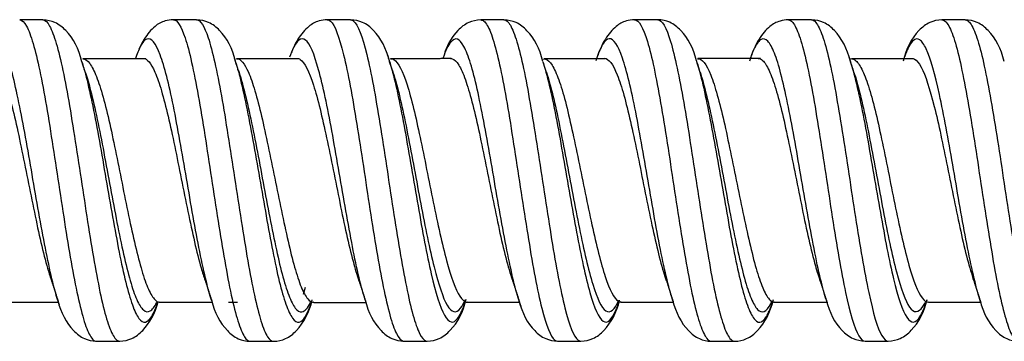
# Model space of a CAD drawing. Units: inches. Extents: x 0.3 to 16.7, y 0.3 to 10.7.
# Drawn here: x 1.8 to 2.1, y 5.4 to 5.5 of the extents above; entities that cross this region are included whole.
import ezdxf

# ---------------------------------------------------------------- set-up
doc = ezdxf.new("R2010")
doc.units = ezdxf.units.IN
doc.header["$MEASUREMENT"] = 0
doc.layers.add('GEOM', color=7, linetype='CONTINUOUS', lineweight=30)

msp = doc.modelspace()

# ---------------------------------------------------------------- linework, layer by layer
at = {"layer": 'GEOM', "linetype": 'Continuous'}
for p, q in [((1.85644, 5.4455), (1.85631, 5.44541)), ((1.89165, 5.44577), (1.89198, 5.44477)), ((1.89224, 5.44554), (1.8921, 5.44542)), ((1.9281, 5.44554), (1.92795, 5.44543)), ((1.96384, 5.4455), (1.9637, 5.44539)), ((1.99966, 5.44556), (1.99951, 5.44543)), ((2.0348, 5.44595), (2.03519, 5.44478)), ((2.03545, 5.44552), (2.03505, 5.44547)), ((1.89236, 5.44301), (1.89265, 5.44304)), ((1.89262, 5.44279), (1.89277, 5.44233)), ((1.92843, 5.44296), (1.92859, 5.44248)), ((1.90817, 5.39222), (1.90772, 5.39055)), ((1.92227, 5.38891), (1.92207, 5.38952)), ((2.02971, 5.38875), (2.02956, 5.38922)), ((2.06549, 5.38884), (2.06513, 5.38995)), ((1.87422, 5.38884), (1.87433, 5.38876)), ((1.89034, 5.38876), (1.8924, 5.38876)), ((1.91001, 5.38885), (1.91015, 5.38873)), ((1.94569, 5.3888), (1.94594, 5.38877)), ((1.94582, 5.38887), (1.94594, 5.38877)), ((1.95847, 5.38773), (1.9581, 5.38879)), ((1.98099, 5.38805), (1.98121, 5.38869)), ((1.98163, 5.3889), (1.98179, 5.38877)), ((1.99405, 5.38839), (1.99387, 5.38891)), ((2.01739, 5.38886), (2.01753, 5.38874)), ((2.05321, 5.38888), (2.05334, 5.38879))]:
    msp.add_line(p, q, dxfattribs=at)
for points in [[(1.84707, 5.45459), (1.84438, 5.45459), (1.84168, 5.45459)], [(1.88287, 5.45463), (1.88017, 5.45463), (1.87747, 5.45463)], [(1.91871, 5.45463), (1.91601, 5.45463), (1.91331, 5.45462)], [(1.95447, 5.45459), (1.95177, 5.45459), (1.94907, 5.45459)], [(1.99028, 5.45465), (1.98759, 5.45465), (1.98489, 5.45465)], [(2.02609, 5.45461), (2.02339, 5.45461), (2.0207, 5.45461)], [(2.06186, 5.45462), (2.05916, 5.45462), (2.05647, 5.45462)], [(1.85703, 5.44218), (1.8566, 5.44348), (1.85617, 5.44481)], [(1.87108, 5.4455), (1.86376, 5.4455), (1.85644, 5.4455)], [(1.8928, 5.44224), (1.89237, 5.44355), (1.89195, 5.44487)], [(1.90663, 5.44555), (1.89943, 5.44554), (1.89223, 5.44554)], [(1.92864, 5.44232), (1.92821, 5.44362), (1.92779, 5.44494)], [(1.9422, 5.44556), (1.93516, 5.44555), (1.92812, 5.44554)], [(1.96441, 5.44221), (1.96398, 5.44351), (1.96356, 5.44483)], [(1.97801, 5.44549), (1.97092, 5.4455), (1.96384, 5.4455)], [(2.0002, 5.44226), (1.99977, 5.44356), (1.99935, 5.44488)], [(2.01422, 5.44556), (2.00693, 5.44556), (1.99965, 5.44556)], [(2.03601, 5.44224), (2.03559, 5.44354), (2.03517, 5.44485)], [(2.04975, 5.44552), (2.0426, 5.44552), (2.03545, 5.44552)], [(1.849, 5.39402), (1.84985, 5.39148), (1.85067, 5.3889)], [(1.88482, 5.39399), (1.88566, 5.39145), (1.88648, 5.38886)], [(1.92063, 5.39393), (1.92147, 5.39141), (1.92229, 5.38885)], [(1.95648, 5.39376), (1.95731, 5.39126), (1.95812, 5.38871)], [(1.99226, 5.39387), (1.99309, 5.39137), (1.9939, 5.38882)], [(2.02809, 5.39374), (2.02891, 5.39126), (2.02972, 5.38873)], [(2.06389, 5.39376), (2.06471, 5.39129), (2.06551, 5.38877)], [(1.83855, 5.38877), (1.84467, 5.38877), (1.85079, 5.38877)], [(1.87432, 5.38876), (1.88047, 5.38876), (1.88662, 5.38876)], [(1.91016, 5.38873), (1.9163, 5.38873), (1.92244, 5.38873)], [(1.94595, 5.38877), (1.95207, 5.38877), (1.95818, 5.38877)], [(1.98178, 5.38877), (1.98789, 5.38878), (1.99401, 5.38878)], [(2.01754, 5.38874), (2.02368, 5.38874), (2.02982, 5.38874)], [(2.05334, 5.38879), (2.05947, 5.38879), (2.06559, 5.38879)], [(1.85957, 5.37967), (1.86227, 5.37967), (1.86496, 5.37967)], [(1.89539, 5.37964), (1.89808, 5.37964), (1.90078, 5.37964)], [(1.93119, 5.37967), (1.93388, 5.37967), (1.93658, 5.37967)], [(1.96698, 5.37967), (1.96968, 5.37967), (1.97238, 5.37967)], [(2.00279, 5.37964), (2.00548, 5.37964), (2.00818, 5.37964)], [(2.03858, 5.3797), (2.04128, 5.3797), (2.04397, 5.3797)]]:
    msp.add_open_spline(points, degree=2, dxfattribs=at)
for points, knots in [([(1.84169, 5.45459), (1.84171, 5.45459), (1.84223, 5.45457), (1.84327, 5.4536), (1.84481, 5.44948), (1.84687, 5.44092), (1.84892, 5.42847), (1.85096, 5.41491), (1.8525, 5.40491), (1.85404, 5.39577), (1.85558, 5.38816), (1.85712, 5.38272), (1.85845, 5.3801), (1.85927, 5.37967), (1.85958, 5.37967)], [0, 0, 0, 0, 0.002389, 0.088393, 0.174397, 0.260401, 0.432409, 0.518413, 0.604417, 0.690421, 0.776425, 0.862429, 0.948433, 1, 1, 1, 1]), ([(1.85616, 5.44485), (1.85543, 5.44793), (1.85362, 5.4513), (1.85013, 5.45412), (1.8481, 5.45454), (1.84707, 5.45459)], [0, 0, 0, 0, 0.556783, 0.79567, 1, 1, 1, 1]), ([(1.84707, 5.45459), (1.84709, 5.45459), (1.84762, 5.45457), (1.84866, 5.4536), (1.85019, 5.44949), (1.85226, 5.44096), (1.85431, 5.42852), (1.85635, 5.41494), (1.85789, 5.40493), (1.85942, 5.39579), (1.86096, 5.38817), (1.8625, 5.38273), (1.86384, 5.3801), (1.86466, 5.37967), (1.86497, 5.37967)], [0, 0, 0, 0, 0.00258, 0.088528, 0.174476, 0.260423, 0.432319, 0.518267, 0.604215, 0.690162, 0.77611, 0.862058, 0.948006, 1, 1, 1, 1]), ([(1.87746, 5.45463), (1.87678, 5.4546), (1.87511, 5.45437), (1.87288, 5.45306), (1.87091, 5.4507), (1.86983, 5.44863), (1.86946, 5.44778)], [0, 0, 0, 0, 0.163314, 0.427666, 0.784597, 1, 1, 1, 1]), ([(1.87749, 5.45463), (1.87839, 5.4546), (1.87981, 5.45231), (1.88173, 5.44498), (1.88327, 5.43713), (1.8848, 5.42777), (1.88686, 5.41435), (1.88891, 5.40082), (1.89096, 5.3901), (1.8925, 5.38398), (1.89398, 5.38041), (1.89494, 5.37964), (1.8954, 5.37964)], [0, 0, 0, 0, 0.150997, 0.236889, 0.32278, 0.408672, 0.494564, 0.666347, 0.752238, 0.83813, 0.924021, 1, 1, 1, 1]), ([(1.89193, 5.44495), (1.89121, 5.44798), (1.88941, 5.45132), (1.88593, 5.45416), (1.8839, 5.45458), (1.88286, 5.45463)], [0, 0, 0, 0, 0.553631, 0.793338, 1, 1, 1, 1]), ([(1.88288, 5.45463), (1.88378, 5.45461), (1.8852, 5.45233), (1.88711, 5.445), (1.88865, 5.43715), (1.89019, 5.42779), (1.89225, 5.4144), (1.8943, 5.40086), (1.89634, 5.39011), (1.89788, 5.38399), (1.89936, 5.38042), (1.90033, 5.37964), (1.90079, 5.37964)], [0, 0, 0, 0, 0.151135, 0.237026, 0.322916, 0.408807, 0.494697, 0.666478, 0.752369, 0.838259, 0.92415, 1, 1, 1, 1]), ([(1.91331, 5.45462), (1.91263, 5.4546), (1.91096, 5.45436), (1.90871, 5.45305), (1.90637, 5.45026), (1.90508, 5.44749), (1.90453, 5.44589)], [0, 0, 0, 0, 0.144135, 0.375126, 0.685078, 1, 1, 1, 1]), ([(1.9133, 5.45462), (1.91355, 5.45463), (1.91482, 5.4541), (1.91712, 5.44794), (1.91968, 5.43377), (1.92172, 5.42049), (1.92326, 5.4103), (1.9248, 5.40059), (1.92686, 5.38923), (1.92891, 5.38164), (1.93052, 5.37975), (1.93111, 5.37967), (1.93119, 5.37967)], [0, 0, 0, 0, 0.041308, 0.213206, 0.385104, 0.471053, 0.557002, 0.642951, 0.7289, 0.900798, 0.986747, 1, 1, 1, 1]), ([(1.9187, 5.45463), (1.91895, 5.45464), (1.92022, 5.45413), (1.92252, 5.44799), (1.92507, 5.43381), (1.92711, 5.42052), (1.92865, 5.41032), (1.93019, 5.4006), (1.93225, 5.38927), (1.9343, 5.38165), (1.93591, 5.37976), (1.9365, 5.37968), (1.93657, 5.37967)], [0, 0, 0, 0, 0.041418, 0.213314, 0.385209, 0.471157, 0.557104, 0.643052, 0.729, 0.900895, 0.986843, 1, 1, 1, 1]), ([(1.92777, 5.44502), (1.92705, 5.44803), (1.92527, 5.45134), (1.92178, 5.45417), (1.91975, 5.45458), (1.91872, 5.45463)], [0, 0, 0, 0, 0.552425, 0.792287, 1, 1, 1, 1]), ([(1.94908, 5.45459), (1.94805, 5.45454), (1.94603, 5.45413), (1.94303, 5.45172), (1.94141, 5.44915), (1.94068, 5.44714)], [0, 0, 0, 0, 0.239499, 0.51738, 1, 1, 1, 1]), ([(1.94907, 5.45459), (1.94918, 5.45459), (1.94981, 5.45447), (1.95095, 5.45304), (1.95249, 5.44847), (1.95403, 5.44167), (1.95557, 5.43301), (1.9571, 5.42324), (1.95864, 5.41306), (1.9607, 5.39989), (1.96327, 5.38592), (1.96553, 5.38012), (1.96676, 5.37967), (1.96697, 5.37967)], [0, 0, 0, 0, 0.019466, 0.105413, 0.19136, 0.277308, 0.363255, 0.449203, 0.53515, 0.621097, 0.792992, 0.964887, 1, 1, 1, 1]), ([(1.95445, 5.45459), (1.95457, 5.45459), (1.95519, 5.45448), (1.95634, 5.45304), (1.95787, 5.44848), (1.95941, 5.44169), (1.96095, 5.43302), (1.96249, 5.42326), (1.96403, 5.41308), (1.96609, 5.39993), (1.96867, 5.38596), (1.97093, 5.38014), (1.97216, 5.37967), (1.97237, 5.37967)], [0, 0, 0, 0, 0.019488, 0.105434, 0.191379, 0.277325, 0.363271, 0.449217, 0.535163, 0.621109, 0.793001, 0.964893, 1, 1, 1, 1]), ([(1.96354, 5.4449), (1.96281, 5.44795), (1.96101, 5.4513), (1.95753, 5.45412), (1.9555, 5.45454), (1.95447, 5.45459)], [0, 0, 0, 0, 0.553934, 0.793537, 1, 1, 1, 1]), ([(1.98488, 5.45465), (1.98419, 5.45462), (1.98252, 5.45438), (1.98029, 5.45306), (1.97781, 5.45008), (1.97645, 5.44699), (1.97585, 5.44502)], [0, 0, 0, 0, 0.133921, 0.351328, 0.645251, 1, 1, 1, 1]), ([(1.98489, 5.45465), (1.98588, 5.45464), (1.98739, 5.45192), (1.98941, 5.44367), (1.99095, 5.43552), (1.99248, 5.42599), (1.99454, 5.41247), (1.99659, 5.39912), (1.99864, 5.38882), (2.00018, 5.38311), (2.00156, 5.3802), (2.00243, 5.37965), (2.00278, 5.37964)], [0, 0, 0, 0, 0.166844, 0.252792, 0.33874, 0.424689, 0.510637, 0.682533, 0.768482, 0.85443, 0.940378, 1, 1, 1, 1]), ([(1.9993, 5.44505), (1.99858, 5.44805), (1.9968, 5.45136), (1.99333, 5.45419), (1.9913, 5.4546), (1.99027, 5.45465)], [0, 0, 0, 0, 0.551727, 0.791907, 1, 1, 1, 1]), ([(1.99028, 5.45465), (1.99128, 5.45465), (1.99278, 5.45194), (1.99479, 5.44369), (1.99633, 5.43554), (1.99787, 5.42601), (1.99993, 5.41252), (2.00198, 5.39916), (2.00402, 5.38884), (2.00556, 5.38312), (2.00694, 5.38021), (2.00781, 5.37965), (2.00817, 5.37964)], [0, 0, 0, 0, 0.166787, 0.252733, 0.33868, 0.424627, 0.510573, 0.682466, 0.768413, 0.85436, 0.940306, 1, 1, 1, 1]), ([(2.02069, 5.45461), (2.02001, 5.45459), (2.01834, 5.45435), (2.0161, 5.45304), (2.01361, 5.45006), (2.01224, 5.44696), (2.01163, 5.44498)], [0, 0, 0, 0, 0.136757, 0.355324, 0.64795, 1, 1, 1, 1]), ([(2.0207, 5.45461), (2.02104, 5.45461), (2.02189, 5.45411), (2.02325, 5.45128), (2.02531, 5.44376), (2.02736, 5.43203), (2.0294, 5.41863), (2.03094, 5.40848), (2.03248, 5.39894), (2.03454, 5.38795), (2.03657, 5.38098), (2.03808, 5.3797), (2.03858, 5.3797)], [0, 0, 0, 0, 0.056438, 0.142501, 0.228565, 0.400691, 0.486754, 0.572818, 0.658881, 0.744944, 0.91707, 1, 1, 1, 1]), ([(2.02608, 5.45461), (2.02642, 5.45462), (2.02727, 5.45413), (2.02864, 5.45128), (2.0307, 5.4438), (2.03275, 5.43207), (2.03479, 5.41865), (2.03633, 5.40851), (2.03786, 5.39895), (2.03993, 5.38798), (2.04196, 5.38101), (2.04347, 5.37971), (2.04395, 5.3797)], [0, 0, 0, 0, 0.057016, 0.143075, 0.229134, 0.401251, 0.48731, 0.573369, 0.659428, 0.745486, 0.917604, 1, 1, 1, 1]), ([(2.03516, 5.44488), (2.03443, 5.44794), (2.03262, 5.4513), (2.02915, 5.45415), (2.02711, 5.45457), (2.02609, 5.45461)], [0, 0, 0, 0, 0.553578, 0.793403, 1, 1, 1, 1]), ([(2.05647, 5.45462), (2.05544, 5.45457), (2.05341, 5.45415), (2.04994, 5.45132), (2.04815, 5.44799), (2.04743, 5.44496)], [0, 0, 0, 0, 0.205781, 0.445263, 1, 1, 1, 1]), ([(2.05646, 5.45462), (2.05667, 5.45462), (2.0574, 5.45436), (2.05915, 5.45156), (2.06172, 5.44112), (2.0648, 5.42159), (2.06735, 5.40434), (2.0694, 5.39282), (2.07094, 5.38591), (2.07247, 5.3813), (2.07362, 5.37978), (2.07425, 5.37966), (2.07436, 5.37966)], [0, 0, 0, 0, 0.035157, 0.121107, 0.293008, 0.464908, 0.636809, 0.722759, 0.808709, 0.89466, 0.98061, 1, 1, 1, 1]), ([(2.06185, 5.45462), (2.06206, 5.45462), (2.06278, 5.45437), (2.06454, 5.45158), (2.06712, 5.44118), (2.0702, 5.42167), (2.07274, 5.40438), (2.07478, 5.39284), (2.07632, 5.38592), (2.07786, 5.3813), (2.07901, 5.37979), (2.07963, 5.37966), (2.07975, 5.37965)], [0, 0, 0, 0, 0.035049, 0.121051, 0.293054, 0.465058, 0.637061, 0.723063, 0.809065, 0.895066, 0.981068, 1, 1, 1, 1]), ([(2.07098, 5.44488), (2.07024, 5.44794), (2.06842, 5.4513), (2.06493, 5.45415), (2.06289, 5.45457), (2.06186, 5.45462)], [0, 0, 0, 0, 0.553846, 0.7936, 1, 1, 1, 1]), ([(1.85094, 5.38813), (1.85055, 5.3892), (1.84965, 5.39213), (1.84824, 5.39829), (1.8467, 5.40634), (1.84516, 5.41515), (1.84311, 5.42709), (1.84106, 5.43807), (1.83901, 5.44563), (1.83747, 5.44927), (1.83593, 5.45054), (1.83436, 5.44943), (1.8333, 5.447), (1.83275, 5.44536)], [0, 0, 0, 0, 0.063777, 0.148391, 0.233004, 0.317618, 0.402231, 0.571458, 0.656072, 0.740685, 0.825299, 0.909912, 1, 1, 1, 1]), ([(1.88637, 5.38922), (1.88596, 5.39047), (1.88505, 5.39379), (1.8831, 5.40271), (1.88105, 5.41463), (1.879, 5.4265), (1.87747, 5.43474), (1.87593, 5.44167), (1.87387, 5.44854), (1.87182, 5.45114), (1.86989, 5.44888), (1.86897, 5.44662), (1.86857, 5.44542)], [0, 0, 0, 0, 0.068004, 0.154464, 0.327383, 0.413843, 0.500302, 0.586762, 0.673222, 0.846141, 0.932601, 1, 1, 1, 1]), ([(1.92207, 5.38952), (1.92156, 5.39114), (1.92053, 5.39503), (1.919, 5.40254), (1.91746, 5.41109), (1.91592, 5.42007), (1.91387, 5.43176), (1.9113, 5.44424), (1.90823, 5.45155), (1.90602, 5.44967), (1.90484, 5.44671), (1.90469, 5.44629)], [0, 0, 0, 0, 0.088084, 0.176592, 0.265099, 0.353606, 0.442113, 0.619128, 0.796142, 0.973156, 1, 1, 1, 1]), ([(1.9581, 5.38879), (1.95788, 5.38943), (1.95664, 5.39347), (1.95489, 5.4019), (1.95284, 5.41352), (1.9513, 5.4225), (1.94976, 5.43112), (1.94823, 5.43874), (1.94669, 5.44474), (1.94515, 5.44877), (1.94361, 5.45048), (1.94199, 5.4498), (1.94088, 5.44746), (1.94028, 5.44574)], [0, 0, 0, 0, 0.036088, 0.208779, 0.295124, 0.381469, 0.467814, 0.55416, 0.640505, 0.72685, 0.813195, 0.89954, 1, 1, 1, 1]), ([(1.99387, 5.38891), (1.99353, 5.38994), (1.99267, 5.39291), (1.99078, 5.40122), (1.98873, 5.41298), (1.98668, 5.42493), (1.98515, 5.43332), (1.98361, 5.44051), (1.98155, 5.44789), (1.9795, 5.45108), (1.97745, 5.44922), (1.97642, 5.44676), (1.97589, 5.44515), (1.97588, 5.44511)], [0, 0, 0, 0, 0.057499, 0.142998, 0.313997, 0.399496, 0.484995, 0.570495, 0.655994, 0.826992, 0.912492, 0.997991, 1, 1, 1, 1]), ([(2.02956, 5.38922), (2.02911, 5.3906), (2.02815, 5.39411), (2.02668, 5.40108), (2.02514, 5.40949), (2.0236, 5.41843), (2.02155, 5.43022), (2.0195, 5.44057), (2.01745, 5.44722), (2.01591, 5.45005), (2.01437, 5.45043), (2.01299, 5.44866), (2.01213, 5.44647), (2.01178, 5.44542)], [0, 0, 0, 0, 0.075562, 0.162079, 0.248597, 0.335114, 0.421631, 0.594666, 0.681183, 0.767701, 0.854218, 0.940735, 1, 1, 1, 1]), ([(2.06513, 5.38995), (2.06462, 5.39164), (2.0636, 5.39569), (2.06154, 5.40581), (2.05898, 5.42099), (2.0559, 5.43821), (2.05334, 5.44746), (2.05129, 5.45037), (2.04975, 5.45015), (2.04859, 5.44815), (2.04795, 5.44646), (2.04781, 5.44609)], [0, 0, 0, 0, 0.088635, 0.177443, 0.355059, 0.532675, 0.710292, 0.7991, 0.887908, 0.976716, 1, 1, 1, 1]), ([(1.92726, 5.44649), (1.92762, 5.44553), (1.929, 5.44115), (1.93088, 5.43189), (1.93291, 5.42015), (1.93445, 5.41116), (1.93599, 5.40259), (1.93806, 5.39262), (1.94011, 5.38589), (1.94214, 5.38374), (1.94368, 5.38457), (1.94477, 5.38689), (1.94536, 5.38856), (1.94543, 5.38877)], [0, 0, 0, 0, 0.059226, 0.228126, 0.312576, 0.397026, 0.481476, 0.565925, 0.734825, 0.819275, 0.903725, 0.988175, 1, 1, 1, 1]), ([(1.83465, 5.4456), (1.83467, 5.4456), (1.8352, 5.44559), (1.83625, 5.44484), (1.83779, 5.44171), (1.83984, 5.43518), (1.84189, 5.42571), (1.84394, 5.41542), (1.84548, 5.40782), (1.84702, 5.40088), (1.8482, 5.39643), (1.84887, 5.39438), (1.84903, 5.39392)], [0, 0, 0, 0, 0.004234, 0.111195, 0.218156, 0.325117, 0.53904, 0.646001, 0.752962, 0.859923, 0.966884, 1, 1, 1, 1]), ([(1.85611, 5.445), (1.85659, 5.44352), (1.8581, 5.43799), (1.86012, 5.42723), (1.86215, 5.41523), (1.86369, 5.40641), (1.86523, 5.39834), (1.86676, 5.39162), (1.8683, 5.38681), (1.86984, 5.38414), (1.87138, 5.38391), (1.87272, 5.38575), (1.87354, 5.38781), (1.87384, 5.38869)], [0, 0, 0, 0, 0.080585, 0.254308, 0.341169, 0.42803, 0.514891, 0.601753, 0.688614, 0.775475, 0.862336, 0.949198, 1, 1, 1, 1]), ([(1.85646, 5.4455), (1.85646, 5.4455), (1.85698, 5.44549), (1.85801, 5.44477), (1.85955, 5.44166), (1.86162, 5.43526), (1.86367, 5.42586), (1.8657, 5.41553), (1.86724, 5.40794), (1.86878, 5.40101), (1.87032, 5.39523), (1.87185, 5.39109), (1.87323, 5.38904), (1.87409, 5.38873), (1.87444, 5.38877)], [0, 0, 0, 0, 0.000845, 0.0864, 0.171955, 0.25751, 0.428619, 0.514174, 0.599729, 0.685284, 0.770839, 0.856394, 0.941949, 1, 1, 1, 1]), ([(1.87046, 5.44563), (1.87136, 5.44561), (1.87277, 5.44385), (1.87471, 5.43828), (1.87624, 5.43232), (1.87778, 5.4252), (1.87983, 5.41496), (1.88188, 5.40469), (1.88373, 5.39738), (1.88455, 5.39474), (1.88486, 5.39385)], [0, 0, 0, 0, 0.188139, 0.294929, 0.401719, 0.508509, 0.615298, 0.828878, 0.935667, 1, 1, 1, 1]), ([(1.89198, 5.44477), (1.89229, 5.44378), (1.89311, 5.44082), (1.89445, 5.4348), (1.89599, 5.42654), (1.89806, 5.4148), (1.90011, 5.40285), (1.90214, 5.39334), (1.90368, 5.38793), (1.90522, 5.38465), (1.90723, 5.3834), (1.9087, 5.38593), (1.90966, 5.38881)], [0, 0, 0, 0, 0.053252, 0.140286, 0.227321, 0.314355, 0.488424, 0.575458, 0.662492, 0.749527, 0.836561, 1, 1, 1, 1]), ([(1.89226, 5.44554), (1.89316, 5.44552), (1.89457, 5.44381), (1.89647, 5.43827), (1.898, 5.43234), (1.89954, 5.42523), (1.90162, 5.41518), (1.90367, 5.40491), (1.9057, 5.39671), (1.90723, 5.39206), (1.90873, 5.38931), (1.90972, 5.38872), (1.91019, 5.38873)], [0, 0, 0, 0, 0.14995, 0.235731, 0.321513, 0.407294, 0.493075, 0.664637, 0.750418, 0.836199, 0.921981, 1, 1, 1, 1]), ([(1.90626, 5.44562), (1.90651, 5.44562), (1.90778, 5.44521), (1.91008, 5.4405), (1.91265, 5.42973), (1.9147, 5.41966), (1.91624, 5.41192), (1.91778, 5.40454), (1.91926, 5.3983), (1.92022, 5.39508), (1.92068, 5.39378)], [0, 0, 0, 0, 0.051689, 0.265091, 0.478493, 0.585194, 0.691895, 0.798596, 0.905297, 1, 1, 1, 1]), ([(1.92815, 5.44554), (1.92837, 5.44554), (1.92963, 5.44515), (1.9319, 5.44061), (1.93443, 5.42986), (1.93646, 5.41975), (1.938, 5.41202), (1.93954, 5.40465), (1.94161, 5.39611), (1.94366, 5.39031), (1.94518, 5.38892), (1.94569, 5.3888)], [0, 0, 0, 0, 0.037913, 0.212922, 0.387931, 0.475435, 0.562939, 0.650444, 0.737948, 0.912957, 1, 1, 1, 1]), ([(1.94204, 5.4456), (1.94215, 5.44561), (1.94278, 5.44551), (1.94393, 5.44441), (1.94547, 5.44094), (1.94701, 5.43576), (1.94854, 5.42919), (1.95008, 5.42175), (1.95162, 5.41401), (1.95367, 5.40399), (1.9553, 5.39723), (1.95641, 5.39394), (1.95651, 5.39368)], [0, 0, 0, 0, 0.024468, 0.130735, 0.237002, 0.343268, 0.449535, 0.555802, 0.662069, 0.768336, 0.980869, 1, 1, 1, 1]), ([(1.96367, 5.44447), (1.96367, 5.44446), (1.96419, 5.44279), (1.96521, 5.4388), (1.96675, 5.43116), (1.96829, 5.42256), (1.96983, 5.4136), (1.9719, 5.40203), (1.97449, 5.38972), (1.97756, 5.38269), (1.97972, 5.38473), (1.98086, 5.3877), (1.98099, 5.38805)], [0, 0, 0, 0, 0.000276, 0.089143, 0.17801, 0.266877, 0.355744, 0.44461, 0.622344, 0.800078, 0.977811, 1, 1, 1, 1]), ([(1.9639, 5.4455), (1.96399, 5.44549), (1.96458, 5.44539), (1.96569, 5.44435), (1.96723, 5.44091), (1.96877, 5.43577), (1.9703, 5.4292), (1.97184, 5.42182), (1.97338, 5.41412), (1.97546, 5.4042), (1.97805, 5.39364), (1.98034, 5.38911), (1.98159, 5.38876), (1.98183, 5.38877)], [0, 0, 0, 0, 0.014058, 0.100065, 0.186072, 0.272079, 0.358086, 0.444093, 0.5301, 0.616107, 0.78812, 0.960134, 1, 1, 1, 1]), ([(1.97787, 5.44564), (1.97886, 5.44563), (1.98036, 5.44355), (1.98239, 5.43728), (1.98392, 5.43109), (1.98546, 5.42385), (1.98751, 5.41354), (1.98956, 5.4034), (1.99132, 5.3967), (1.99206, 5.39443), (1.99228, 5.39379)], [0, 0, 0, 0, 0.206722, 0.313423, 0.420124, 0.526824, 0.633525, 0.846927, 0.953628, 1, 1, 1, 1]), ([(1.99925, 5.44519), (1.9997, 5.4438), (2.00066, 5.44027), (2.00213, 5.43338), (2.00367, 5.42499), (2.00574, 5.41313), (2.00779, 5.40135), (2.00982, 5.39222), (2.01136, 5.38717), (2.0129, 5.3843), (2.01444, 5.38378), (2.01581, 5.38556), (2.01667, 5.3877), (2.01701, 5.38872)], [0, 0, 0, 0, 0.076059, 0.162633, 0.249207, 0.335781, 0.508929, 0.595503, 0.682077, 0.76865, 0.855224, 0.941798, 1, 1, 1, 1]), ([(1.99953, 5.44555), (1.99954, 5.44555), (2.00058, 5.44565), (2.00212, 5.44363), (2.00415, 5.43728), (2.00568, 5.43112), (2.00722, 5.4239), (2.0093, 5.41374), (2.01135, 5.40362), (2.01338, 5.39574), (2.01491, 5.3914), (2.01633, 5.38912), (2.01723, 5.38871), (2.01762, 5.38875)], [0, 0, 0, 0, 0.000796, 0.170691, 0.255639, 0.340586, 0.425534, 0.510481, 0.680377, 0.765324, 0.850272, 0.935219, 1, 1, 1, 1]), ([(2.01367, 5.44562), (2.01401, 5.44562), (2.01486, 5.44524), (2.01623, 5.44308), (2.01828, 5.43734), (2.02033, 5.42841), (2.02238, 5.41825), (2.02392, 5.41054), (2.02546, 5.40329), (2.02686, 5.39757), (2.02775, 5.3947), (2.02812, 5.39364)], [0, 0, 0, 0, 0.070268, 0.176708, 0.283148, 0.496028, 0.602467, 0.708907, 0.815347, 0.921787, 1, 1, 1, 1]), ([(2.03519, 5.44478), (2.03545, 5.44395), (2.03675, 5.43943), (2.03856, 5.43036), (2.04059, 5.4185), (2.04213, 5.40956), (2.04367, 5.40112), (2.04574, 5.39148), (2.04779, 5.38525), (2.04982, 5.38374), (2.05136, 5.385), (2.05242, 5.38749), (2.05296, 5.38915), (2.053, 5.38926)], [0, 0, 0, 0, 0.044624, 0.217313, 0.303657, 0.390002, 0.476346, 0.56269, 0.735379, 0.821724, 0.908068, 0.994413, 1, 1, 1, 1]), ([(2.03545, 5.44552), (2.03579, 5.44552), (2.03663, 5.44515), (2.03799, 5.44302), (2.04006, 5.4374), (2.04211, 5.42854), (2.04414, 5.41834), (2.04568, 5.41065), (2.04722, 5.40339), (2.04929, 5.39513), (2.05133, 5.38979), (2.05284, 5.38879), (2.05334, 5.38879)], [0, 0, 0, 0, 0.055733, 0.14174, 0.227747, 0.399761, 0.485769, 0.571776, 0.657783, 0.74379, 0.915804, 1, 1, 1, 1]), ([(2.04943, 5.44562), (2.04965, 5.44562), (2.05037, 5.44543), (2.05212, 5.44328), (2.05468, 5.43529), (2.05775, 5.42044), (2.06032, 5.40736), (2.06237, 5.39868), (2.06338, 5.3952), (2.06389, 5.39376)], [0, 0, 0, 0, 0.044013, 0.150452, 0.363329, 0.576206, 0.789083, 0.895522, 1, 1, 1, 1]), ([(1.85699, 5.44227), (1.8574, 5.44106), (1.85883, 5.43608), (1.86077, 5.4265), (1.8628, 5.41538), (1.86434, 5.4072), (1.86588, 5.39973), (1.86741, 5.3935), (1.86895, 5.38905), (1.87049, 5.38657), (1.87203, 5.38635), (1.87313, 5.38774), (1.8737, 5.38891), (1.87376, 5.38903)], [0, 0, 0, 0, 0.07131, 0.254909, 0.346709, 0.438508, 0.530308, 0.622107, 0.713907, 0.805706, 0.897506, 0.989305, 1, 1, 1, 1]), ([(1.89277, 5.44233), (1.89304, 5.44152), (1.89381, 5.43889), (1.8951, 5.43351), (1.89664, 5.42586), (1.89871, 5.41499), (1.90076, 5.40391), (1.9028, 5.3951), (1.90433, 5.39008), (1.90587, 5.38704), (1.90758, 5.38605), (1.90876, 5.3874), (1.90942, 5.38874)], [0, 0, 0, 0, 0.048268, 0.140717, 0.233165, 0.325613, 0.51051, 0.602959, 0.695407, 0.787855, 0.880304, 1, 1, 1, 1]), ([(1.92859, 5.44248), (1.92872, 5.44207), (1.92988, 5.43838), (1.93153, 5.43082), (1.93356, 5.41994), (1.9351, 5.41161), (1.93664, 5.40366), (1.93871, 5.39443), (1.94076, 5.38819), (1.94279, 5.3862), (1.9442, 5.3869), (1.9451, 5.3885), (1.94549, 5.38938)], [0, 0, 0, 0, 0.023601, 0.205159, 0.295937, 0.386716, 0.477495, 0.568274, 0.749831, 0.84061, 0.931389, 1, 1, 1, 1]), ([(1.96435, 5.44237), (1.96486, 5.44084), (1.96587, 5.43717), (1.9674, 5.43013), (1.96894, 5.42217), (1.97048, 5.41387), (1.97255, 5.40315), (1.97514, 5.39176), (1.97821, 5.38524), (1.98024, 5.38698), (1.98124, 5.38923)], [0, 0, 0, 0, 0.089565, 0.180723, 0.271882, 0.36304, 0.454198, 0.636515, 0.818831, 1, 1, 1, 1]), ([(2.00016, 5.44238), (2.00052, 5.44126), (2.00139, 5.43821), (2.00278, 5.43219), (2.00432, 5.42442), (2.00639, 5.41344), (2.00844, 5.40253), (2.01048, 5.39405), (2.01201, 5.38938), (2.01355, 5.38671), (2.01509, 5.38623), (2.01619, 5.38756), (2.01677, 5.3887), (2.01685, 5.38885)], [0, 0, 0, 0, 0.065648, 0.157769, 0.24989, 0.342012, 0.526254, 0.618375, 0.710496, 0.802617, 0.894738, 0.986859, 1, 1, 1, 1]), ([(2.03598, 5.44235), (2.0362, 5.44168), (2.03745, 5.43759), (2.03921, 5.4294), (2.04124, 5.41841), (2.04278, 5.41012), (2.04432, 5.4023), (2.04639, 5.39338), (2.04844, 5.3876), (2.05047, 5.3862), (2.0517, 5.38713), (2.05242, 5.38838), (2.05262, 5.38879)], [0, 0, 0, 0, 0.039496, 0.224259, 0.31664, 0.409022, 0.501403, 0.593785, 0.778548, 0.870929, 0.963311, 1, 1, 1, 1]), ([(1.85054, 5.38928), (1.85125, 5.38626), (1.85305, 5.38295), (1.85651, 5.38013), (1.85855, 5.37972), (1.85957, 5.37967)], [0, 0, 0, 0, 0.558151, 0.79675, 1, 1, 1, 1]), ([(1.88635, 5.38929), (1.88706, 5.38626), (1.88886, 5.38294), (1.89232, 5.38011), (1.89436, 5.3797), (1.89538, 5.37964)], [0, 0, 0, 0, 0.557025, 0.796074, 1, 1, 1, 1]), ([(1.90079, 5.37964), (1.90182, 5.37969), (1.90384, 5.38011), (1.90732, 5.38296), (1.90911, 5.38629), (1.90983, 5.38932)], [0, 0, 0, 0, 0.207151, 0.447002, 1, 1, 1, 1]), ([(1.92213, 5.38931), (1.92285, 5.38628), (1.92465, 5.38296), (1.92813, 5.38014), (1.93016, 5.37973), (1.93119, 5.37967)], [0, 0, 0, 0, 0.555817, 0.795025, 1, 1, 1, 1]), ([(1.93658, 5.37967), (1.93761, 5.37972), (1.93964, 5.38014), (1.94313, 5.38301), (1.94494, 5.38639), (1.94567, 5.38948)], [0, 0, 0, 0, 0.205828, 0.445303, 1, 1, 1, 1]), ([(1.95796, 5.3892), (1.95867, 5.3862), (1.96046, 5.38292), (1.96392, 5.38012), (1.96595, 5.37972), (1.96698, 5.37967)], [0, 0, 0, 0, 0.555773, 0.794912, 1, 1, 1, 1]), ([(1.97238, 5.37967), (1.97341, 5.37972), (1.97544, 5.38014), (1.97891, 5.38295), (1.98069, 5.38626), (1.9814, 5.38927)], [0, 0, 0, 0, 0.206739, 0.446525, 1, 1, 1, 1]), ([(1.99375, 5.38929), (1.99446, 5.38626), (1.99626, 5.38295), (1.99972, 5.38012), (2.00175, 5.3797), (2.00278, 5.37964)], [0, 0, 0, 0, 0.556227, 0.795452, 1, 1, 1, 1]), ([(2.00817, 5.37964), (2.0092, 5.37969), (2.01123, 5.38011), (2.0147, 5.38297), (2.0165, 5.38632), (2.01722, 5.38936)], [0, 0, 0, 0, 0.206516, 0.446418, 1, 1, 1, 1]), ([(2.02953, 5.38931), (2.03025, 5.38629), (2.03204, 5.38297), (2.03552, 5.38016), (2.03755, 5.37975), (2.03858, 5.3797)], [0, 0, 0, 0, 0.552884, 0.792719, 1, 1, 1, 1]), ([(2.04397, 5.3797), (2.045, 5.37975), (2.04703, 5.38017), (2.05052, 5.383), (2.05232, 5.38636), (2.05305, 5.38943)], [0, 0, 0, 0, 0.206322, 0.445888, 1, 1, 1, 1]), ([(2.06534, 5.38927), (2.06606, 5.38625), (2.06785, 5.38294), (2.07132, 5.38012), (2.07334, 5.3797), (2.07437, 5.37966)], [0, 0, 0, 0, 0.554045, 0.793752, 1, 1, 1, 1]), ([(1.86496, 5.37967), (1.86599, 5.37972), (1.86804, 5.38014), (1.8714, 5.38289), (1.87319, 5.38607), (1.87395, 5.38886)], [0, 0, 0, 0, 0.213262, 0.462194, 1, 1, 1, 1])]:
    msp.add_open_spline(points, degree=3, knots=knots, dxfattribs=at)

doc.saveas('drawing.dxf')
